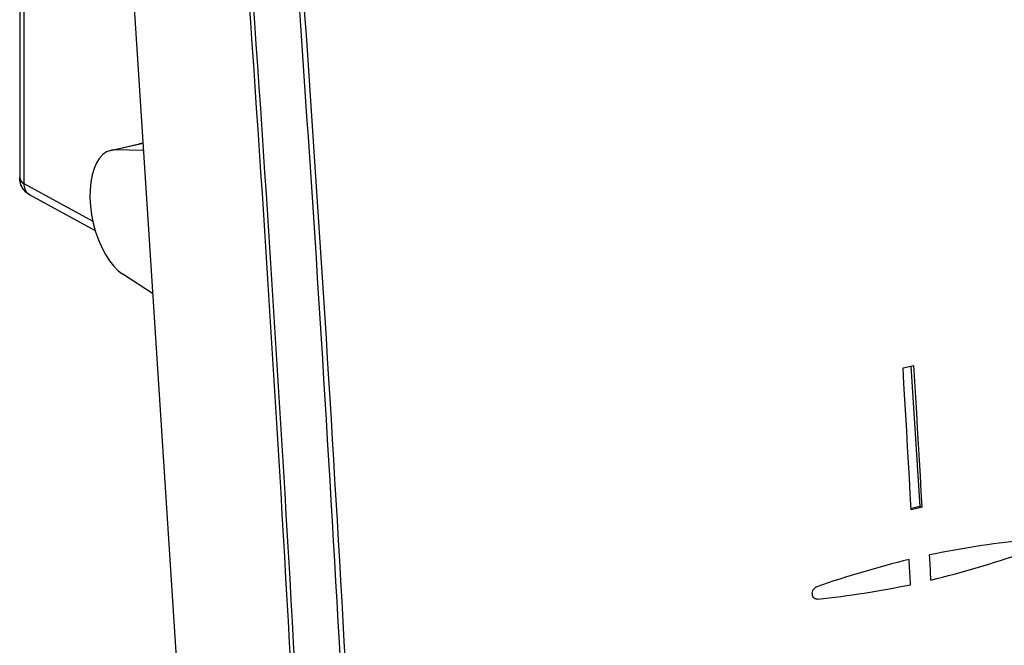
# Model space of a CAD drawing. Extents: x 0 to 420, y 0 to 297.
# Drawn here: x 317 to 348, y 220 to 240 of the extents above; entities that cross this region are included whole.
import ezdxf

# ---------------------------------------------------------------- set-up
doc = ezdxf.new("R2010")
doc.units = 0
doc.layers.get('0').update_dxf_attribs({"linetype": 'CONTINUOUS'})

msp = doc.modelspace()

# ---------------------------------------------------------------- linework, layer by layer
at = {"color": 7}
for p, q in [((317.397339, 258.290039), (317.397339, 234.7341)), ((317.525208, 258.160889), (317.525208, 234.539459)), ((319.956573, 254.658188), (322.706848, 211.96138)), ((320.187378, 235.552887), (321.060669, 235.74942)), ((321.17392, 235.759445), (320.31076, 235.565201)), ((321.187561, 235.547592), (320.31076, 235.565201)), ((317.525208, 234.539459), (319.635712, 233.389374)), ((317.70517, 234.193497), (319.709961, 233.101074)), ((321.469635, 231.168533), (320.555878, 231.759918)), ((344.454254, 228.890915), (344.788391, 228.96611)), ((344.978577, 224.648315), (344.701721, 228.946609)), ((344.978577, 224.648315), (344.702179, 224.586121)), ((345.038116, 224.628967), (344.703979, 224.553772)), ((344.978577, 224.648315), (345.038116, 224.628967)), ((341.835724, 221.812973), (341.81958, 221.812164)), ((341.835724, 221.812973), (341.81958, 221.812164))]:
    msp.add_line(p, q, dxfattribs=at)
for points in [[(320.187378, 235.552887), (320.060791, 235.506165), (319.944092, 235.425537), (319.839417, 235.312408), (319.748596, 235.168823), (319.673218, 234.997314), (319.614685, 234.800964), (319.573914, 234.583191), (319.551819, 234.347961), (319.548645, 234.099426), (319.564453, 233.84198), (319.59906, 233.580261), (319.651794, 233.318848), (319.72168, 233.062469), (319.807556, 232.815613), (319.907776, 232.582733), (320.020691, 232.36792), (320.144226, 232.175049), (320.276184, 232.007507), (320.414246, 231.868317), (320.555847, 231.759888)], [(317.70517, 234.193497), (317.674774, 234.211212), (317.628845, 234.242599), (317.587341, 234.276718), (317.541687, 234.322556), (317.516144, 234.353256), (317.492859, 234.385574), (317.472107, 234.41925), (317.458771, 234.444321), (317.436188, 234.496399), (317.419159, 234.550735), (317.416565, 234.561066), (317.404846, 234.623016), (317.39859, 234.687973), (317.397339, 234.7341)], [(317.525208, 234.539459), (317.527222, 234.489685), (317.534119, 234.441528), (317.545837, 234.395599), (317.562195, 234.352417), (317.582947, 234.312439), (317.607971, 234.276184), (317.636963, 234.244049), (317.669495, 234.2164), (317.705261, 234.193573)], [(345.038147, 224.628967), (345.011047, 225.110596), (344.983826, 225.592346), (344.956482, 226.074127), (344.928894, 226.555969), (344.901062, 227.037872), (344.87323, 227.519836), (344.845032, 228.001862), (344.816833, 228.483948), (344.788391, 228.966095)], [(344.703979, 224.553772), (344.676941, 225.0354), (344.649719, 225.517151), (344.622314, 225.998932), (344.594727, 226.480774), (344.566956, 226.962677), (344.539062, 227.444641), (344.510925, 227.926666), (344.482727, 228.408752), (344.454285, 228.8909)], [(344.682678, 222.25769), (344.677917, 222.343292), (344.673279, 222.428894), (344.66864, 222.514465), (344.664001, 222.600037), (344.659241, 222.685638), (344.654602, 222.77124), (344.649963, 222.856812), (344.645203, 222.942413), (344.640564, 223.028015)], [(344.682678, 222.25769), (344.677917, 222.343292), (344.673279, 222.428894), (344.66864, 222.514465), (344.664001, 222.600037), (344.659241, 222.685638), (344.654602, 222.77124), (344.649963, 222.856812), (344.645203, 222.942413), (344.640564, 223.028015)], [(345.309204, 222.398682), (345.304504, 222.484283), (345.299866, 222.569885), (345.295227, 222.655457), (345.290588, 222.741028), (345.285828, 222.82663), (345.281189, 222.912231), (345.27655, 222.997803), (345.27179, 223.083405), (345.267151, 223.169006)], [(345.309204, 222.398682), (345.304504, 222.484283), (345.299866, 222.569885), (345.295227, 222.655457), (345.290588, 222.741028), (345.285828, 222.82663), (345.281189, 222.912231), (345.27655, 222.997803), (345.27179, 223.083405), (345.267151, 223.169006)], [(341.81958, 221.812164), (341.788513, 221.815964), (341.759186, 221.826843), (341.733185, 221.844193), (341.710938, 221.867752), (341.693634, 221.896271), (341.681854, 221.928268), (341.675659, 221.963806), (341.675537, 222.000732), (341.681305, 222.037521), (341.694702, 222.077835), (341.715027, 222.115387), (341.727509, 222.132523), (341.741333, 222.148254), (341.756378, 222.162338), (341.77243, 222.174622), (341.793121, 222.186905), (341.814789, 222.196136)], [(341.81958, 221.812164), (341.788513, 221.815964), (341.759186, 221.826843), (341.733185, 221.844193), (341.710938, 221.867752), (341.693634, 221.896271), (341.681854, 221.928268), (341.675659, 221.963806), (341.675537, 222.000732), (341.681305, 222.037521), (341.694702, 222.077835), (341.715027, 222.115387), (341.727509, 222.132523), (341.741333, 222.148254), (341.756378, 222.162338), (341.77243, 222.174622), (341.793121, 222.186905), (341.814789, 222.196136)]]:
    msp.add_lwpolyline(points, dxfattribs=at)
for centre, radius, start, end in [((-1004.695618, 146.601486), 1332.410173, 2.784155, 4.588594), ((-1004.81012, 146.573029), 1332.648358, 2.784158, 4.588589), ((-1005.177185, 146.464966), 1334.421035, 2.834479, 4.538106), ((-1004.842346, 146.49353), 1334.235969, 2.834273, 4.53827), ((320.299591, 235.051712), 0.513598, 88.752202, 102.619521), ((321.182404, 235.206589), 0.556321, 90.914626, 102.641289), ((317.612976, 234.738327), 0.216266, 181.121922, 246.189767), ((351.296875, 193.910965), 29.872864, 96.116143, 101.645011), ((351.296997, 193.911057), 29.872796, 96.116369, 101.64525), ((337.71701, 253.400345), 31.9178, 283.760677, 289.050474), ((337.716888, 253.400284), 31.91777, 283.760923, 289.050727), ((352.231628, 192.032715), 31.9114, 103.761447, 109.05218), ((352.231506, 192.032639), 31.911443, 103.761201, 109.05192), ((338.652069, 251.517639), 29.874846, 276.117443, 281.645798), ((338.652191, 251.517715), 29.87491, 276.117217, 281.645559)]:
    msp.add_arc(centre, radius, start, end, dxfattribs=at)

doc.saveas('drawing.dxf')
